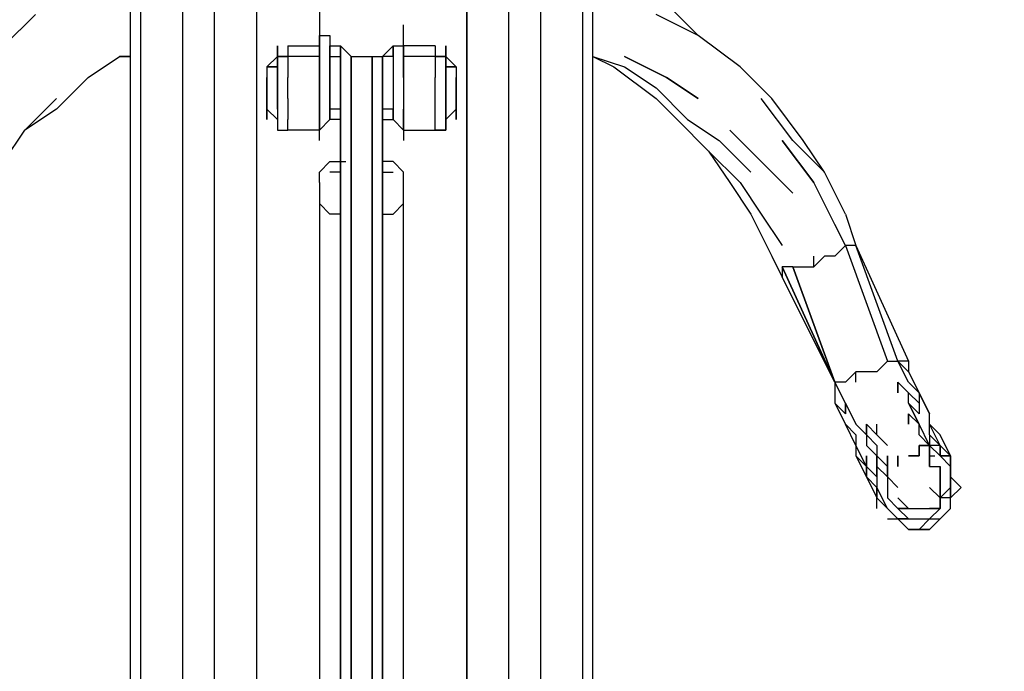
# Model space of a CAD drawing. Extents: x -6820 to 3395, y -38 to 3682.
# Drawn here: x -78 to 318, y 1937 to 2199 of the extents above; entities that cross this region are included whole.
import ezdxf

# ---------------------------------------------------------------- set-up
doc = ezdxf.new("R2010")
doc.units = 0
doc.header["$LTSCALE"] = 5
doc.header["$PDMODE"] = 33
doc.header["$PDSIZE"] = 20
doc.layers.get('0').update_dxf_attribs({"linetype": 'CONTINUOUS'})
doc.layers.get('Defpoints').update_dxf_attribs({"linetype": 'CONTINUOUS'})
doc.layers.add('Lg_dim', color=7, linetype='CONTINUOUS')
doc.layers.add('Lg_prod', color=40, linetype='CONTINUOUS')
doc.styles.add('LG1', font='ARIAL.TTF', dxfattribs={"height": 185})
doc.styles.get("Standard").update_dxf_attribs({"font": 'SIMPLEX'})
doc.dimstyles.new('LG_DIM', dxfattribs={"dimtxt": 2.5, "dimasz": 2.5, "dimexe": 1.25, "dimexo": 0.625, "dimtad": 1, "dimdec": 4, "dimdsep": 46, "dimlunit": 6, "dimtxsty": 'Standard', "dimcen": 2.5, "dimadec": 0, "dimazin": 0, "dimtfac": 1, "dimtdec": 4, "dimtmove": 0, "dimatfit": 3, "dimfxl": 0, "dimtolj": 1, "dimtzin": 0, "dimarcsym": 0})

# ---------------------------------------------------------------- blocks, each defined once
blk = doc.blocks.new('150200MS')
at = {"layer": 'Lg_prod'}
for p, q in [((59.2718, 1439.458), (59.2718, 2379.3394)), ((59.2718, 1439.458), (59.2718, 2379.3394)), ((-59.2718, 2345.4698), (-59.2718, 1439.458)), ((-59.2718, 2345.4698), (-59.2718, 1439.458)), ((-93.1414, 2290.4317), (-93.1414, 105.8425)), ((-88.9077, 2290.4317), (-88.9077, 105.8425)), ((-71.9729, 1439.458), (-71.9729, 2290.4317)), ((-42.337, 2290.4317), (-42.337, 1456.3928)), ((-42.337, 2290.4317), (-42.337, 1456.3928)), ((42.337, 1456.3928), (42.337, 2290.4317)), ((42.337, 2290.4317), (42.337, 1456.3928)), ((71.9729, 2290.4317), (71.9729, 1439.458)), ((88.9077, 2290.4317), (88.9077, 105.8425)), ((93.1414, 105.8425), (93.1414, 2290.4317)), ((-16.9348, 2226.9262), (-16.9348, 2193.0566)), ((135.4784, 2193.0566), (122.7773, 2205.7577)), ((-131.2447, 2201.524), (-143.9458, 2188.8229)), ((135.4784, 2193.0566), (118.5436, 2201.524)), ((16.9348, 2193.0566), (16.9348, 2197.2903)), ((-16.9348, 2193.0566), (-12.7011, 2193.0566)), ((-16.9348, 2193.0566), (-16.9348, 2188.8229)), ((-16.9348, 2193.0566), (-16.9348, 2188.8229)), ((-16.9348, 2188.8229), (-16.9348, 2193.0566)), ((-16.9348, 2193.0566), (-16.9348, 2188.8229)), ((-16.9348, 2184.5892), (-16.9348, 2193.0566)), ((-16.9348, 2188.8229), (-16.9348, 2193.0566)), ((-16.9348, 2193.0566), (-16.9348, 2184.5892)), ((-16.9348, 2188.8229), (-16.9348, 2193.0566)), ((-16.9348, 2193.0566), (-16.9348, 2188.8229)), ((-16.9348, 2193.0566), (-16.9348, 2184.5892)), ((-16.9348, 2184.5892), (-16.9348, 2193.0566)), ((-16.9348, 2188.8229), (-16.9348, 2193.0566)), ((-16.9348, 2193.0566), (-16.9348, 2188.8229)), ((-16.9348, 2188.8229), (-16.9348, 2193.0566)), ((-16.9348, 2193.0566), (-16.9348, 2188.8229)), ((-16.9348, 2188.8229), (-16.9348, 2193.0566)), ((-16.9348, 2193.0566), (-16.9348, 2188.8229)), ((-12.7011, 2193.0566), (-12.7011, 2188.8229)), ((16.9348, 2188.8229), (16.9348, 2193.0566)), ((152.4132, 2180.3555), (135.4784, 2193.0566)), ((-33.8696, 2184.5892), (-33.8696, 2188.8229)), ((-33.8696, 2188.8229), (-33.8696, 2184.5892)), ((-33.8696, 2188.8229), (-33.8696, 2184.5892)), ((-33.8696, 2184.5892), (-33.8696, 2188.8229)), ((-33.8696, 2188.8229), (-33.8696, 2184.5892)), ((-33.8696, 2184.5892), (-33.8696, 2188.8229)), ((-29.6359, 2188.8229), (-29.6359, 2184.5892)), ((-29.6359, 2188.8229), (-16.9348, 2188.8229)), ((-16.9348, 2188.8229), (-16.9348, 2184.5892)), ((-16.9348, 2188.8229), (-16.9348, 2184.5892)), ((-16.9348, 2184.5892), (-16.9348, 2188.8229)), ((-16.9348, 2184.5892), (-16.9348, 2188.8229)), ((-16.9348, 2184.5892), (-16.9348, 2188.8229)), ((-12.7011, 2184.5892), (-12.7011, 2188.8229)), ((-12.7011, 2188.8229), (-12.7011, 2184.5892)), ((-12.7011, 2188.8229), (-12.7011, 2184.5892)), ((-12.7011, 2188.8229), (-8.4674, 2188.8229)), ((-8.4674, 1769.6866), (-8.4674, 2188.8229)), ((-8.4674, 2188.8229), (-8.4674, 1769.6866)), ((-8.4674, 2188.8229), (-8.4674, 2184.5892)), ((-8.4674, 2188.8229), (-4.2337, 2184.5892)), ((8.4674, 2184.5892), (12.7011, 2188.8229)), ((12.7011, 2188.8229), (12.7011, 2184.5892)), ((12.7011, 2184.5892), (12.7011, 2188.8229)), ((12.7011, 2188.8229), (16.9348, 2188.8229)), ((29.6359, 2188.8229), (16.9348, 2188.8229)), ((16.9348, 2188.8229), (16.9348, 2184.5892)), ((16.9348, 2188.8229), (16.9348, 2184.5892)), ((16.9348, 2188.8229), (16.9348, 2180.3555)), ((16.9348, 2188.8229), (16.9348, 2184.5892)), ((16.9348, 2184.5892), (16.9348, 2188.8229)), ((16.9348, 2188.8229), (16.9348, 2184.5892)), ((16.9348, 2184.5892), (16.9348, 2188.8229)), ((16.9348, 2188.8229), (16.9348, 2184.5892)), ((16.9348, 2184.5892), (16.9348, 2188.8229)), ((29.6359, 2188.8229), (29.6359, 2184.5892)), ((33.8696, 2184.5892), (33.8696, 2188.8229)), ((33.8696, 2188.8229), (33.8696, 2184.5892)), ((33.8696, 2188.8229), (33.8696, 2184.5892)), ((33.8696, 2184.5892), (33.8696, 2188.8229)), ((33.8696, 2188.8229), (33.8696, 2184.5892)), ((33.8696, 2184.5892), (33.8696, 2188.8229)), ((-110.0762, 2176.1218), (-97.3751, 2184.5892)), ((-93.1414, 2184.5892), (-97.3751, 2184.5892)), ((-97.3751, 2184.5892), (-93.1414, 2184.5892)), ((-38.1033, 2180.3555), (-33.8696, 2184.5892)), ((-38.1033, 2180.3555), (-33.8696, 2184.5892)), ((-38.1033, 2180.3555), (-33.8696, 2184.5892)), ((-38.1033, 2180.3555), (-33.8696, 2184.5892)), ((-33.8696, 2184.5892), (-33.8696, 2180.3555)), ((-33.8696, 2184.5892), (-33.8696, 2180.3555)), ((-29.6359, 2184.5892), (-33.8696, 2184.5892)), ((-33.8696, 2184.5892), (-29.6359, 2184.5892)), ((-29.6359, 2184.5892), (-33.8696, 2184.5892)), ((-33.8696, 2184.5892), (-29.6359, 2184.5892)), ((-33.8696, 2180.3555), (-33.8696, 2184.5892)), ((-33.8696, 2184.5892), (-29.6359, 2184.5892)), ((-29.6359, 2184.5892), (-33.8696, 2184.5892)), ((-29.6359, 2184.5892), (-29.6359, 2180.3555)), ((-16.9348, 2184.5892), (-29.6359, 2184.5892)), ((-16.9348, 2184.5892), (-16.9348, 2180.3555)), ((-16.9348, 2180.3555), (-16.9348, 2184.5892)), ((-16.9348, 2180.3555), (-16.9348, 2184.5892)), ((-16.9348, 2184.5892), (-16.9348, 2180.3555)), ((-16.9348, 2180.3555), (-16.9348, 2184.5892)), ((-12.7011, 2184.5892), (-12.7011, 2163.4207)), ((-12.7011, 2184.5892), (-8.4674, 2184.5892)), ((-12.7011, 2163.4207), (-12.7011, 2184.5892)), ((-4.2337, 2184.5892), (-4.2337, 1765.4529)), ((-4.2337, 1765.4529), (-4.2337, 2184.5892)), ((-4.2337, 2184.5892), (-4.2337, 1765.4529)), ((-4.2337, 2184.5892), (0, 2184.5892)), ((0, 2184.5892), (8.4674, 2184.5892)), ((4.2337, 2184.5892), (4.2337, 1765.4529)), ((4.2337, 1765.4529), (4.2337, 2184.5892)), ((4.2337, 2184.5892), (4.2337, 1765.4529)), ((8.4674, 2184.5892), (8.4674, 1769.6866)), ((8.4674, 1769.6866), (8.4674, 2184.5892)), ((12.7011, 2184.5892), (8.4674, 2184.5892)), ((12.7011, 2184.5892), (12.7011, 2163.4207)), ((12.7011, 2184.5892), (12.7011, 2163.4207)), ((16.9348, 2184.5892), (16.9348, 2180.3555)), ((29.6359, 2184.5892), (16.9348, 2184.5892)), ((16.9348, 2180.3555), (16.9348, 2184.5892)), ((16.9348, 2180.3555), (16.9348, 2184.5892)), ((16.9348, 2184.5892), (16.9348, 2180.3555)), ((16.9348, 2180.3555), (16.9348, 2184.5892)), ((33.8696, 2184.5892), (29.6359, 2184.5892)), ((29.6359, 2184.5892), (33.8696, 2184.5892)), ((29.6359, 2184.5892), (33.8696, 2184.5892)), ((29.6359, 2184.5892), (33.8696, 2184.5892)), ((29.6359, 2184.5892), (29.6359, 2180.3555)), ((33.8696, 2184.5892), (33.8696, 2180.3555)), ((33.8696, 2184.5892), (33.8696, 2180.3555)), ((38.1033, 2180.3555), (33.8696, 2184.5892)), ((33.8696, 2184.5892), (38.1033, 2180.3555)), ((33.8696, 2180.3555), (33.8696, 2184.5892)), ((33.8696, 2184.5892), (38.1033, 2180.3555)), ((33.8696, 2180.3555), (33.8696, 2184.5892)), ((33.8696, 2184.5892), (38.1033, 2180.3555)), ((93.1414, 2184.5892), (101.6088, 2180.3555)), ((93.1414, 2184.5892), (105.8425, 2180.3555)), ((122.7773, 2176.1218), (105.8425, 2184.5892)), ((105.8425, 2184.5892), (122.7773, 2176.1218)), ((-38.1033, 2180.3555), (-38.1033, 2176.1218)), ((-38.1033, 2180.3555), (-38.1033, 2176.1218)), ((-38.1033, 2180.3555), (-38.1033, 2176.1218)), ((-38.1033, 2180.3555), (-33.8696, 2180.3555)), ((-33.8696, 2180.3555), (-38.1033, 2180.3555)), ((-33.8696, 2180.3555), (-38.1033, 2180.3555)), ((-38.1033, 2180.3555), (-38.1033, 2176.1218)), ((-33.8696, 2180.3555), (-38.1033, 2180.3555)), ((-33.8696, 2180.3555), (-38.1033, 2180.3555)), ((-38.1033, 2180.3555), (-38.1033, 2176.1218)), ((-33.8696, 2180.3555), (-38.1033, 2180.3555)), ((-33.8696, 2176.1218), (-33.8696, 2180.3555)), ((-33.8696, 2176.1218), (-33.8696, 2180.3555)), ((-33.8696, 2180.3555), (-33.8696, 2176.1218)), ((-33.8696, 2180.3555), (-33.8696, 2176.1218)), ((-29.6359, 2180.3555), (-29.6359, 2176.1218)), ((-16.9348, 2176.1218), (-16.9348, 2180.3555)), ((-16.9348, 2176.1218), (-16.9348, 2180.3555)), ((-16.9348, 2176.1218), (-16.9348, 2180.3555)), ((-16.9348, 2180.3555), (-16.9348, 2176.1218)), ((16.9348, 2180.3555), (16.9348, 2176.1218)), ((16.9348, 2180.3555), (16.9348, 2176.1218)), ((16.9348, 2176.1218), (16.9348, 2180.3555)), ((16.9348, 2180.3555), (16.9348, 2176.1218)), ((29.6359, 2180.3555), (29.6359, 2176.1218)), ((33.8696, 2180.3555), (33.8696, 2176.1218)), ((33.8696, 2176.1218), (33.8696, 2180.3555)), ((38.1033, 2180.3555), (33.8696, 2180.3555)), ((38.1033, 2180.3555), (33.8696, 2180.3555)), ((38.1033, 2180.3555), (33.8696, 2180.3555)), ((33.8696, 2180.3555), (38.1033, 2180.3555)), ((33.8696, 2176.1218), (33.8696, 2180.3555)), ((33.8696, 2176.1218), (33.8696, 2180.3555)), ((38.1033, 2180.3555), (33.8696, 2180.3555)), ((33.8696, 2180.3555), (38.1033, 2180.3555)), ((38.1033, 2180.3555), (38.1033, 2176.1218)), ((38.1033, 2180.3555), (38.1033, 2176.1218)), ((38.1033, 2180.3555), (38.1033, 2176.1218)), ((38.1033, 2180.3555), (38.1033, 2176.1218)), ((38.1033, 2180.3555), (38.1033, 2176.1218)), ((101.6088, 2180.3555), (118.5436, 2167.6544)), ((105.8425, 2180.3555), (118.5436, 2171.8881)), ((165.1143, 2167.6544), (152.4132, 2180.3555)), ((-122.7773, 2163.4207), (-110.0762, 2176.1218)), ((-38.1033, 2171.8881), (-38.1033, 2176.1218)), ((-38.1033, 2176.1218), (-38.1033, 2171.8881)), ((-38.1033, 2176.1218), (-38.1033, 2171.8881)), ((-33.8696, 2171.8881), (-33.8696, 2176.1218)), ((-33.8696, 2171.8881), (-33.8696, 2176.1218)), ((-33.8696, 2176.1218), (-33.8696, 2171.8881)), ((-33.8696, 2171.8881), (-33.8696, 2176.1218)), ((-29.6359, 2171.8881), (-29.6359, 2176.1218)), ((-16.9348, 2171.8881), (-16.9348, 2176.1218)), ((-16.9348, 2171.8881), (-16.9348, 2176.1218)), ((-16.9348, 2176.1218), (-16.9348, 2167.6544)), ((-16.9348, 2176.1218), (-16.9348, 2167.6544)), ((-16.9348, 2176.1218), (-16.9348, 2167.6544)), ((16.9348, 2176.1218), (16.9348, 2171.8881)), ((16.9348, 2176.1218), (16.9348, 2171.8881)), ((16.9348, 2176.1218), (16.9348, 2167.6544)), ((16.9348, 2176.1218), (16.9348, 2167.6544)), ((16.9348, 2176.1218), (16.9348, 2167.6544)), ((29.6359, 2171.8881), (29.6359, 2176.1218)), ((33.8696, 2176.1218), (33.8696, 2171.8881)), ((33.8696, 2171.8881), (33.8696, 2176.1218)), ((33.8696, 2171.8881), (33.8696, 2176.1218)), ((33.8696, 2176.1218), (33.8696, 2171.8881)), ((38.1033, 2176.1218), (38.1033, 2167.6544)), ((38.1033, 2171.8881), (38.1033, 2176.1218)), ((38.1033, 2171.8881), (38.1033, 2176.1218)), ((122.7773, 2176.1218), (135.4784, 2167.6544)), ((135.4784, 2167.6544), (122.7773, 2176.1218)), ((-38.1033, 2171.8881), (-38.1033, 2163.4207)), ((-38.1033, 2167.6544), (-38.1033, 2171.8881)), ((-38.1033, 2171.8881), (-38.1033, 2167.6544)), ((-38.1033, 2171.8881), (-38.1033, 2167.6544)), ((-33.8696, 2171.8881), (-33.8696, 2167.6544)), ((-33.8696, 2167.6544), (-33.8696, 2171.8881)), ((-33.8696, 2171.8881), (-33.8696, 2167.6544)), ((-33.8696, 2167.6544), (-33.8696, 2171.8881)), ((-29.6359, 2167.6544), (-29.6359, 2171.8881)), ((-16.9348, 2167.6544), (-16.9348, 2171.8881)), ((-16.9348, 2167.6544), (-16.9348, 2171.8881)), ((16.9348, 2171.8881), (16.9348, 2167.6544)), ((16.9348, 2171.8881), (16.9348, 2167.6544)), ((29.6359, 2167.6544), (29.6359, 2171.8881)), ((33.8696, 2171.8881), (33.8696, 2167.6544)), ((33.8696, 2167.6544), (33.8696, 2171.8881)), ((33.8696, 2171.8881), (33.8696, 2167.6544)), ((33.8696, 2171.8881), (33.8696, 2167.6544)), ((38.1033, 2167.6544), (38.1033, 2171.8881)), ((38.1033, 2167.6544), (38.1033, 2171.8881)), ((38.1033, 2167.6544), (38.1033, 2171.8881)), ((118.5436, 2171.8881), (131.2447, 2159.187)), ((-135.4784, 2154.9533), (-122.7773, 2167.6544)), ((-38.1033, 2163.4207), (-38.1033, 2167.6544)), ((-38.1033, 2167.6544), (-38.1033, 2163.4207)), ((-38.1033, 2163.4207), (-38.1033, 2167.6544)), ((-38.1033, 2167.6544), (-38.1033, 2163.4207)), ((-38.1033, 2167.6544), (-38.1033, 2163.4207)), ((-33.8696, 2167.6544), (-33.8696, 2163.4207)), ((-33.8696, 2163.4207), (-33.8696, 2167.6544)), ((-33.8696, 2167.6544), (-33.8696, 2163.4207)), ((-33.8696, 2167.6544), (-33.8696, 2163.4207)), ((-29.6359, 2167.6544), (-29.6359, 2163.4207)), ((-16.9348, 2163.4207), (-16.9348, 2167.6544)), ((-16.9348, 2163.4207), (-16.9348, 2167.6544)), ((-16.9348, 2167.6544), (-16.9348, 2163.4207)), ((-16.9348, 2167.6544), (-16.9348, 2163.4207)), ((16.9348, 2167.6544), (16.9348, 2163.4207)), ((16.9348, 2167.6544), (16.9348, 2163.4207)), ((16.9348, 2167.6544), (16.9348, 2163.4207)), ((16.9348, 2167.6544), (16.9348, 2163.4207)), ((29.6359, 2163.4207), (29.6359, 2167.6544)), ((33.8696, 2163.4207), (33.8696, 2167.6544)), ((33.8696, 2163.4207), (33.8696, 2167.6544)), ((33.8696, 2167.6544), (33.8696, 2163.4207)), ((33.8696, 2163.4207), (33.8696, 2167.6544)), ((38.1033, 2167.6544), (38.1033, 2163.4207)), ((38.1033, 2163.4207), (38.1033, 2167.6544)), ((38.1033, 2167.6544), (38.1033, 2163.4207)), ((38.1033, 2167.6544), (38.1033, 2163.4207)), ((38.1033, 2163.4207), (38.1033, 2167.6544)), ((38.1033, 2163.4207), (38.1033, 2167.6544)), ((38.1033, 2163.4207), (38.1033, 2167.6544)), ((118.5436, 2167.6544), (127.011, 2159.187)), ((173.5817, 2150.7196), (160.8806, 2167.6544)), ((177.8154, 2150.7196), (165.1143, 2167.6544)), ((-122.7773, 2163.4207), (-135.4784, 2154.9533)), ((-38.1033, 2163.4207), (-38.1033, 2159.187)), ((-38.1033, 2163.4207), (-38.1033, 2159.187)), ((-38.1033, 2159.187), (-38.1033, 2163.4207)), ((-38.1033, 2163.4207), (-38.1033, 2159.187)), ((-33.8696, 2159.187), (-38.1033, 2163.4207)), ((-38.1033, 2163.4207), (-33.8696, 2159.187)), ((-38.1033, 2163.4207), (-33.8696, 2159.187)), ((-38.1033, 2163.4207), (-33.8696, 2159.187)), ((-33.8696, 2159.187), (-38.1033, 2163.4207)), ((-38.1033, 2163.4207), (-33.8696, 2159.187)), ((-33.8696, 2163.4207), (-33.8696, 2159.187)), ((-33.8696, 2163.4207), (-33.8696, 2159.187)), ((-29.6359, 2163.4207), (-29.6359, 2159.187)), ((-16.9348, 2159.187), (-16.9348, 2163.4207)), ((-16.9348, 2159.187), (-16.9348, 2163.4207)), ((-16.9348, 2159.187), (-16.9348, 2163.4207)), ((-16.9348, 2163.4207), (-16.9348, 2159.187)), ((-16.9348, 2163.4207), (-16.9348, 2159.187)), ((-12.7011, 2159.187), (-12.7011, 2163.4207)), ((-12.7011, 2163.4207), (-12.7011, 2159.187)), ((-12.7011, 2163.4207), (-12.7011, 2159.187)), ((-8.4674, 2163.4207), (-12.7011, 2163.4207)), ((-4.2337, 2159.187), (-4.2337, 2163.4207)), ((12.7011, 2163.4207), (8.4674, 2163.4207)), ((12.7011, 2159.187), (12.7011, 2163.4207)), ((12.7011, 2163.4207), (12.7011, 2159.187)), ((12.7011, 2159.187), (12.7011, 2163.4207)), ((16.9348, 2159.187), (16.9348, 2163.4207)), ((16.9348, 2163.4207), (16.9348, 2159.187)), ((16.9348, 2159.187), (16.9348, 2163.4207)), ((16.9348, 2163.4207), (16.9348, 2159.187)), ((16.9348, 2163.4207), (16.9348, 2159.187)), ((29.6359, 2159.187), (29.6359, 2163.4207)), ((33.8696, 2159.187), (33.8696, 2163.4207)), ((33.8696, 2163.4207), (33.8696, 2159.187)), ((33.8696, 2159.187), (38.1033, 2163.4207)), ((38.1033, 2163.4207), (33.8696, 2159.187)), ((38.1033, 2163.4207), (33.8696, 2159.187)), ((38.1033, 2163.4207), (33.8696, 2159.187)), ((33.8696, 2159.187), (38.1033, 2163.4207)), ((33.8696, 2163.4207), (33.8696, 2159.187)), ((33.8696, 2159.187), (33.8696, 2163.4207)), ((38.1033, 2163.4207), (33.8696, 2159.187)), ((38.1033, 2163.4207), (38.1033, 2159.187)), ((38.1033, 2163.4207), (38.1033, 2159.187)), ((38.1033, 2163.4207), (38.1033, 2159.187)), ((38.1033, 2159.187), (38.1033, 2163.4207)), ((38.1033, 2163.4207), (38.1033, 2159.187)), ((-33.8696, 2159.187), (-33.8696, 2154.9533)), ((-33.8696, 2159.187), (-33.8696, 2154.9533)), ((-29.6359, 2154.9533), (-29.6359, 2159.187)), ((-16.9348, 2154.9533), (-12.7011, 2159.187)), ((-16.9348, 2159.187), (-16.9348, 2154.9533)), ((-16.9348, 2154.9533), (-16.9348, 2159.187)), ((-16.9348, 2154.9533), (-16.9348, 2159.187)), ((-16.9348, 2159.187), (-16.9348, 2154.9533)), ((-8.4674, 2159.187), (-12.7011, 2159.187)), ((8.4674, 2159.187), (12.7011, 2159.187)), ((12.7011, 2159.187), (16.9348, 2154.9533)), ((16.9348, 2154.9533), (16.9348, 2159.187)), ((16.9348, 2159.187), (16.9348, 2154.9533)), ((16.9348, 2154.9533), (16.9348, 2159.187)), ((16.9348, 2159.187), (16.9348, 2154.9533)), ((29.6359, 2154.9533), (29.6359, 2159.187)), ((33.8696, 2154.9533), (33.8696, 2159.187)), ((33.8696, 2159.187), (33.8696, 2154.9533)), ((127.011, 2159.187), (139.7121, 2146.4859)), ((131.2447, 2159.187), (143.9458, 2150.7196)), ((-143.9458, 2142.2522), (-135.4784, 2154.9533)), ((-33.8696, 2154.9533), (-29.6359, 2154.9533)), ((-33.8696, 2154.9533), (-29.6359, 2154.9533)), ((-16.9348, 2154.9533), (-29.6359, 2154.9533)), ((-16.9348, 2150.7196), (-16.9348, 2154.9533)), ((16.9348, 2154.9533), (16.9348, 2150.7196)), ((16.9348, 2154.9533), (29.6359, 2154.9533)), ((29.6359, 2154.9533), (33.8696, 2154.9533)), ((33.8696, 2154.9533), (29.6359, 2154.9533)), ((29.6359, 2154.9533), (33.8696, 2154.9533)), ((160.8806, 2142.2522), (148.1795, 2154.9533)), ((148.1795, 2154.9533), (160.8806, 2142.2522)), ((-8.4674, 2150.7196), (-8.4674, 2146.4859)), ((8.4674, 2146.4859), (8.4674, 2150.7196)), ((156.6469, 2138.0185), (143.9458, 2150.7196)), ((143.9458, 2150.7196), (156.6469, 2138.0185)), ((182.0491, 2133.7848), (169.348, 2150.7196)), ((169.348, 2150.7196), (182.0491, 2133.7848)), ((173.5817, 2150.7196), (186.2828, 2138.0185)), ((186.2828, 2138.0185), (177.8154, 2150.7196)), ((8.4674, 2142.2522), (8.4674, 2146.4859)), ((139.7121, 2146.4859), (148.1795, 2133.7848)), ((152.4132, 2133.7848), (139.7121, 2146.4859)), ((-16.9348, 2138.0185), (-12.7011, 2142.2522)), ((-12.7011, 2142.2522), (-8.4674, 2142.2522)), ((-8.4674, 2142.2522), (-6.3505, 2142.2522)), ((12.7011, 2142.2522), (8.4674, 2142.2522)), ((16.9348, 2138.0185), (12.7011, 2142.2522)), ((160.8806, 2142.2522), (173.5817, 2129.5511)), ((173.5817, 2129.5511), (160.8806, 2142.2522)), ((-16.9348, 2133.7848), (-16.9348, 2138.0185)), ((-8.4674, 2138.0185), (-12.7011, 2138.0185)), ((8.4674, 2138.0185), (12.7011, 2138.0185)), ((16.9348, 2133.7848), (16.9348, 2138.0185)), ((194.7502, 2121.0837), (186.2828, 2138.0185)), ((-16.9348, 2133.7848), (-16.9348, 2125.3174)), ((-8.4674, 2129.5511), (-8.4674, 2133.7848)), ((8.4674, 2129.5511), (8.4674, 2133.7848)), ((16.9348, 2125.3174), (16.9348, 2133.7848)), ((148.1795, 2133.7848), (156.6469, 2121.0837)), ((152.4132, 2133.7848), (160.8806, 2121.0837)), ((190.5165, 2116.85), (182.0491, 2133.7848)), ((-12.7011, 2121.0837), (-16.9348, 2125.3174)), ((-16.9348, 2125.3174), (-16.9348, 1532.5994)), ((-16.9348, 2125.3174), (-16.9348, 1532.5994)), ((12.7011, 2121.0837), (16.9348, 2125.3174)), ((16.9348, 1532.5994), (16.9348, 2125.3174)), ((16.9348, 1532.5994), (16.9348, 2125.3174)), ((-8.4674, 2121.0837), (-12.7011, 2121.0837)), ((8.4674, 2121.0837), (12.7011, 2121.0837)), ((156.6469, 2121.0837), (165.1143, 2104.1489)), ((160.8806, 2121.0837), (169.348, 2108.3826)), ((194.7502, 2121.0837), (198.9839, 2108.3826)), ((194.7502, 2108.3826), (190.5165, 2116.85)), ((194.7502, 2108.3826), (190.5165, 2116.85)), ((190.5165, 2104.1489), (194.7502, 2108.3826)), ((194.7502, 2108.3826), (211.685, 2061.8119)), ((194.7502, 2108.3826), (211.685, 2061.8119)), ((194.7502, 2108.3826), (211.685, 2061.8119)), ((198.9839, 2108.3826), (194.7502, 2108.3826)), ((215.9187, 2061.8119), (198.9839, 2108.3826)), ((198.9839, 2108.3826), (220.1524, 2061.8119)), ((165.1143, 2104.1489), (169.348, 2095.6815)), ((165.1143, 2104.1489), (169.348, 2095.6815)), ((182.0491, 2099.9152), (182.0491, 2104.1489)), ((186.2828, 2104.1489), (182.0491, 2099.9152)), ((190.5165, 2104.1489), (186.2828, 2104.1489)), ((190.5165, 2053.3445), (169.348, 2099.9152)), ((169.348, 2099.9152), (190.5165, 2053.3445)), ((169.348, 2099.9152), (169.348, 2095.6815)), ((173.5817, 2099.9152), (169.348, 2099.9152)), ((173.5817, 2099.9152), (190.5165, 2053.3445)), ((190.5165, 2053.3445), (173.5817, 2099.9152)), ((173.5817, 2099.9152), (177.8154, 2099.9152)), ((177.8154, 2099.9152), (182.0491, 2099.9152)), ((190.5165, 2053.3445), (169.348, 2095.6815)), ((211.685, 2061.8119), (207.4513, 2057.5782)), ((211.685, 2061.8119), (215.9187, 2061.8119)), ((220.1524, 2061.8119), (215.9187, 2061.8119)), ((215.9187, 2061.8119), (220.1524, 2057.5782)), ((220.1524, 2057.5782), (215.9187, 2061.8119)), ((220.1524, 2053.3445), (215.9187, 2061.8119)), ((215.9187, 2061.8119), (220.1524, 2057.5782)), ((220.1524, 2061.8119), (220.1524, 2057.5782)), ((198.9839, 2057.5782), (194.7502, 2053.3445)), ((198.9839, 2053.3445), (198.9839, 2057.5782)), ((203.2176, 2057.5782), (198.9839, 2057.5782)), ((207.4513, 2057.5782), (203.2176, 2057.5782)), ((220.1524, 2057.5782), (224.3861, 2049.1108)), ((220.1524, 2057.5782), (224.3861, 2049.1108)), ((194.7502, 2053.3445), (190.5165, 2053.3445)), ((194.7502, 2044.8771), (190.5165, 2053.3445)), ((190.5165, 2053.3445), (190.5165, 2044.8771)), ((215.9187, 2049.1108), (215.9187, 2053.3445)), ((220.1524, 2049.1108), (215.9187, 2053.3445)), ((215.9187, 2053.3445), (215.9187, 2049.1108)), ((220.1524, 2049.1108), (215.9187, 2053.3445)), ((224.3861, 2049.1108), (220.1524, 2053.3445)), ((224.3861, 2049.1108), (220.1524, 2053.3445)), ((220.1524, 2044.8771), (220.1524, 2049.1108)), ((224.3861, 2044.8771), (220.1524, 2049.1108)), ((220.1524, 2049.1108), (224.3861, 2044.8771)), ((224.3861, 2049.1108), (224.3861, 2044.8771)), ((228.6198, 2040.6434), (224.3861, 2049.1108)), ((224.3861, 2049.1108), (228.6198, 2040.6434)), ((228.6198, 2040.6434), (224.3861, 2049.1108)), ((224.3861, 2049.1108), (224.3861, 2044.8771)), ((228.6198, 2040.6434), (224.3861, 2049.1108)), ((190.5165, 2044.8771), (194.7502, 2040.6434)), ((194.7502, 2040.6434), (190.5165, 2044.8771)), ((190.5165, 2044.8771), (194.7502, 2036.4097)), ((194.7502, 2040.6434), (194.7502, 2044.8771)), ((194.7502, 2044.8771), (194.7502, 2040.6434)), ((194.7502, 2044.8771), (198.9839, 2036.4097)), ((224.3861, 2040.6434), (220.1524, 2044.8771)), ((224.3861, 2040.6434), (220.1524, 2044.8771)), ((224.3861, 2036.4097), (220.1524, 2044.8771)), ((220.1524, 2044.8771), (224.3861, 2036.4097)), ((224.3861, 2044.8771), (224.3861, 2040.6434)), ((224.3861, 2044.8771), (224.3861, 2040.6434)), ((220.1524, 2036.4097), (220.1524, 2040.6434)), ((220.1524, 2040.6434), (220.1524, 2036.4097)), ((220.1524, 2040.6434), (224.3861, 2036.4097)), ((224.3861, 2036.4097), (220.1524, 2040.6434)), ((228.6198, 2036.4097), (228.6198, 2040.6434)), ((228.6198, 2036.4097), (228.6198, 2040.6434)), ((228.6198, 2036.4097), (228.6198, 2040.6434)), ((194.7502, 2036.4097), (198.9839, 2032.176)), ((194.7502, 2036.4097), (198.9839, 2032.176)), ((198.9839, 2027.9423), (194.7502, 2036.4097)), ((203.2176, 2032.176), (198.9839, 2036.4097)), ((198.9839, 2036.4097), (203.2176, 2032.176)), ((203.2176, 2036.4097), (207.4513, 2032.176)), ((203.2176, 2036.4097), (207.4513, 2032.176)), ((203.2176, 2032.176), (203.2176, 2036.4097)), ((203.2176, 2036.4097), (203.2176, 2032.176)), ((207.4513, 2032.176), (207.4513, 2036.4097)), ((224.3861, 2032.176), (224.3861, 2036.4097)), ((224.3861, 2032.176), (224.3861, 2036.4097)), ((224.3861, 2032.176), (224.3861, 2036.4097)), ((228.6198, 2027.9423), (224.3861, 2036.4097)), ((228.6198, 2032.176), (228.6198, 2036.4097)), ((228.6198, 2036.4097), (232.8535, 2032.176)), ((232.8535, 2027.9423), (228.6198, 2036.4097)), ((232.8535, 2032.176), (228.6198, 2036.4097)), ((228.6198, 2036.4097), (232.8535, 2032.176)), ((228.6198, 2032.176), (228.6198, 2036.4097)), ((198.9839, 2032.176), (198.9839, 2027.9423)), ((198.9839, 2032.176), (198.9839, 2027.9423)), ((198.9839, 2032.176), (198.9839, 2027.9423)), ((203.2176, 2032.176), (203.2176, 2027.9423)), ((203.2176, 2032.176), (207.4513, 2027.9423)), ((203.2176, 2032.176), (207.4513, 2027.9423)), ((207.4513, 2032.176), (211.685, 2027.9423)), ((211.685, 2027.9423), (207.4513, 2032.176)), ((228.6198, 2027.9423), (224.3861, 2032.176)), ((228.6198, 2027.9423), (224.3861, 2032.176)), ((228.6198, 2032.176), (228.6198, 2027.9423)), ((232.8535, 2027.9423), (228.6198, 2032.176)), ((228.6198, 2032.176), (232.8535, 2027.9423)), ((237.0872, 2023.7086), (232.8535, 2032.176)), ((203.2176, 2019.4749), (198.9839, 2027.9423)), ((198.9839, 2027.9423), (198.9839, 2023.7086)), ((203.2176, 2027.9423), (207.4513, 2023.7086)), ((203.2176, 2027.9423), (207.4513, 2023.7086)), ((207.4513, 2027.9423), (207.4513, 2023.7086)), ((207.4513, 2027.9423), (207.4513, 2023.7086)), ((224.3861, 2023.7086), (224.3861, 2027.9423)), ((224.3861, 2027.9423), (224.3861, 2023.7086)), ((228.6198, 2027.9423), (224.3861, 2027.9423)), ((228.6198, 2027.9423), (224.3861, 2027.9423)), ((224.3861, 2027.9423), (228.6198, 2027.9423)), ((228.6198, 2023.7086), (228.6198, 2027.9423)), ((228.6198, 2027.9423), (228.6198, 2023.7086)), ((232.8535, 2027.9423), (228.6198, 2027.9423)), ((232.8535, 2027.9423), (228.6198, 2027.9423)), ((228.6198, 2027.9423), (232.8535, 2023.7086)), ((232.8535, 2023.7086), (228.6198, 2027.9423)), ((232.8535, 2023.7086), (232.8535, 2027.9423)), ((232.8535, 2027.9423), (232.8535, 2023.7086)), ((232.8535, 2023.7086), (232.8535, 2027.9423)), ((237.0872, 2023.7086), (232.8535, 2027.9423)), ((232.8535, 2027.9423), (232.8535, 2023.7086)), ((232.8535, 2027.9423), (237.0872, 2023.7086)), ((232.8535, 2023.7086), (232.8535, 2027.9423)), ((198.9839, 2023.7086), (203.2176, 2015.2412)), ((198.9839, 2023.7086), (203.2176, 2019.4749)), ((203.2176, 2019.4749), (203.2176, 2023.7086)), ((203.2176, 2023.7086), (203.2176, 2019.4749)), ((203.2176, 2019.4749), (203.2176, 2023.7086)), ((203.2176, 2023.7086), (203.2176, 2019.4749)), ((207.4513, 2019.4749), (207.4513, 2023.7086)), ((207.4513, 2023.7086), (207.4513, 2019.4749)), ((207.4513, 2023.7086), (207.4513, 2019.4749)), ((211.685, 2019.4749), (207.4513, 2023.7086)), ((207.4513, 2023.7086), (211.685, 2019.4749)), ((207.4513, 2019.4749), (207.4513, 2023.7086)), ((207.4513, 2023.7086), (207.4513, 2019.4749)), ((207.4513, 2019.4749), (207.4513, 2023.7086)), ((207.4513, 2019.4749), (207.4513, 2023.7086)), ((207.4513, 2023.7086), (207.4513, 2019.4749)), ((211.685, 2019.4749), (211.685, 2023.7086)), ((211.685, 2023.7086), (211.685, 2019.4749)), ((211.685, 2019.4749), (211.685, 2023.7086)), ((215.9187, 2019.4749), (215.9187, 2023.7086)), ((215.9187, 2023.7086), (215.9187, 2019.4749)), ((220.1524, 2023.7086), (224.3861, 2023.7086)), ((224.3861, 2023.7086), (220.1524, 2023.7086)), ((220.1524, 2023.7086), (224.3861, 2023.7086)), ((228.6198, 2019.4749), (228.6198, 2023.7086)), ((228.6198, 2023.7086), (230.7367, 2023.7086)), ((228.6198, 2023.7086), (230.7367, 2023.7086)), ((228.6198, 2023.7086), (228.6198, 2019.4749)), ((232.8535, 2023.7086), (237.0872, 2019.4749)), ((237.0872, 2019.4749), (232.8535, 2023.7086)), ((237.0872, 2019.4749), (232.8535, 2023.7086)), ((232.8535, 2023.7086), (237.0872, 2019.4749)), ((237.0872, 2019.4749), (232.8535, 2023.7086)), ((232.8535, 2023.7086), (237.0872, 2023.7086)), ((237.0872, 2023.7086), (232.8535, 2023.7086)), ((237.0872, 2019.4749), (237.0872, 2023.7086)), ((237.0872, 2023.7086), (237.0872, 2019.4749)), ((237.0872, 2023.7086), (237.0872, 2019.4749)), ((237.0872, 2019.4749), (237.0872, 2023.7086)), ((203.2176, 2015.2412), (203.2176, 2019.4749)), ((203.2176, 2019.4749), (203.2176, 2015.2412)), ((207.4513, 2015.2412), (203.2176, 2019.4749)), ((203.2176, 2019.4749), (207.4513, 2015.2412)), ((203.2176, 2015.2412), (203.2176, 2019.4749)), ((203.2176, 2019.4749), (203.2176, 2015.2412)), ((207.4513, 2019.4749), (211.685, 2015.2412)), ((207.4513, 2019.4749), (211.685, 2015.2412)), ((207.4513, 2015.2412), (207.4513, 2019.4749)), ((207.4513, 2019.4749), (207.4513, 2015.2412)), ((207.4513, 2019.4749), (207.4513, 2015.2412)), ((207.4513, 2015.2412), (207.4513, 2019.4749)), ((211.685, 2019.4749), (211.685, 2015.2412)), ((211.685, 2015.2412), (211.685, 2019.4749)), ((211.685, 2015.2412), (211.685, 2019.4749)), ((211.685, 2019.4749), (211.685, 2015.2412)), ((211.685, 2019.4749), (211.685, 2015.2412)), ((211.685, 2019.4749), (211.685, 2015.2412)), ((228.6198, 2019.4749), (232.8535, 2019.4749)), ((232.8535, 2015.2412), (232.8535, 2019.4749)), ((232.8535, 2015.2412), (232.8535, 2019.4749)), ((232.8535, 2019.4749), (232.8535, 2015.2412)), ((232.8535, 2019.4749), (232.8535, 2015.2412)), ((232.8535, 2015.2412), (232.8535, 2019.4749)), ((237.0872, 2015.2412), (237.0872, 2019.4749)), ((237.0872, 2015.2412), (237.0872, 2019.4749)), ((237.0872, 2019.4749), (237.0872, 2015.2412)), ((207.4513, 2011.0075), (203.2176, 2015.2412)), ((207.4513, 2011.0075), (203.2176, 2015.2412)), ((203.2176, 2015.2412), (207.4513, 2006.7738)), ((203.2176, 2015.2412), (207.4513, 2011.0075)), ((207.4513, 2015.2412), (207.4513, 2011.0075)), ((207.4513, 2015.2412), (207.4513, 2011.0075)), ((211.685, 2015.2412), (211.685, 2011.0075)), ((211.685, 2015.2412), (215.9187, 2011.0075)), ((215.9187, 2011.0075), (211.685, 2015.2412)), ((211.685, 2015.2412), (211.685, 2011.0075)), ((211.685, 2015.2412), (211.685, 2011.0075)), ((232.8535, 2011.0075), (232.8535, 2015.2412)), ((232.8535, 2015.2412), (232.8535, 2011.0075)), ((241.3209, 2011.0075), (237.0872, 2015.2412)), ((237.0872, 2015.2412), (241.3209, 2011.0075)), ((237.0872, 2011.0075), (237.0872, 2015.2412)), ((237.0872, 2015.2412), (237.0872, 2011.0075)), ((207.4513, 2011.0075), (207.4513, 2006.7738)), ((207.4513, 2011.0075), (207.4513, 2006.7738)), ((207.4513, 2011.0075), (207.4513, 2006.7738)), ((211.685, 2002.5401), (207.4513, 2011.0075)), ((207.4513, 2006.7738), (207.4513, 2011.0075)), ((207.4513, 2011.0075), (207.4513, 2006.7738)), ((211.685, 2011.0075), (211.685, 2006.7738)), ((211.685, 2011.0075), (211.685, 2006.7738)), ((211.685, 2011.0075), (211.685, 2006.7738)), ((211.685, 2011.0075), (211.685, 2006.7738)), ((232.8535, 2006.7738), (228.6198, 2011.0075)), ((228.6198, 2011.0075), (232.8535, 2006.7738)), ((232.8535, 2006.7738), (232.8535, 2011.0075)), ((232.8535, 2011.0075), (232.8535, 2006.7738)), ((232.8535, 2006.7738), (237.0872, 2011.0075)), ((237.0872, 2006.7738), (237.0872, 2011.0075)), ((237.0872, 2011.0075), (237.0872, 2006.7738)), ((237.0872, 2006.7738), (237.0872, 2011.0075)), ((237.0872, 2011.0075), (237.0872, 2006.7738)), ((237.0872, 2006.7738), (241.3209, 2011.0075)), ((237.0872, 2006.7738), (241.3209, 2011.0075)), ((237.0872, 2011.0075), (237.0872, 2006.7738)), ((207.4513, 2006.7738), (211.685, 2002.5401)), ((207.4513, 2006.7738), (211.685, 2002.5401)), ((207.4513, 2002.5401), (207.4513, 2006.7738)), ((207.4513, 2006.7738), (211.685, 2002.5401)), ((211.685, 2002.5401), (207.4513, 2006.7738)), ((207.4513, 2006.7738), (211.685, 2002.5401)), ((211.685, 2006.7738), (215.9187, 2002.5401)), ((215.9187, 2002.5401), (211.685, 2006.7738)), ((211.685, 2006.7738), (215.9187, 2002.5401)), ((211.685, 2006.7738), (215.9187, 2002.5401)), ((215.9187, 2006.7738), (220.1524, 2002.5401)), ((220.1524, 2002.5401), (215.9187, 2006.7738)), ((215.9187, 2006.7738), (220.1524, 2002.5401)), ((232.8535, 2006.7738), (232.8535, 2002.5401)), ((232.8535, 2002.5401), (232.8535, 2006.7738)), ((237.0872, 2006.7738), (232.8535, 2006.7738)), ((237.0872, 2002.5401), (237.0872, 2006.7738)), ((237.0872, 2002.5401), (237.0872, 2006.7738)), ((215.9187, 1998.3064), (211.685, 2002.5401)), ((215.9187, 1998.3064), (211.685, 2002.5401)), ((215.9187, 1998.3064), (211.685, 2002.5401)), ((215.9187, 2002.5401), (220.1524, 1998.3064)), ((215.9187, 2002.5401), (220.1524, 2002.5401)), ((220.1524, 1998.3064), (215.9187, 2002.5401)), ((220.1524, 2002.5401), (215.9187, 2002.5401)), ((220.1524, 2002.5401), (224.3861, 2002.5401)), ((220.1524, 2002.5401), (224.3861, 2002.5401)), ((224.3861, 2002.5401), (228.6198, 2002.5401)), ((232.8535, 2002.5401), (228.6198, 2002.5401)), ((228.6198, 2002.5401), (232.8535, 2002.5401)), ((228.6198, 1998.3064), (232.8535, 2002.5401)), ((232.8535, 2002.5401), (228.6198, 1998.3064)), ((232.8535, 1998.3064), (237.0872, 2002.5401)), ((232.8535, 1998.3064), (237.0872, 2002.5401)), ((211.685, 1998.3064), (215.9187, 1998.3064)), ((211.685, 1998.3064), (215.9187, 1998.3064)), ((220.1524, 1998.3064), (215.9187, 1998.3064)), ((215.9187, 1998.3064), (220.1524, 1998.3064)), ((220.1524, 1994.0727), (215.9187, 1998.3064)), ((215.9187, 1998.3064), (220.1524, 1994.0727)), ((220.1524, 1998.3064), (224.3861, 1998.3064)), ((220.1524, 1998.3064), (224.3861, 1998.3064)), ((224.3861, 1998.3064), (228.6198, 1998.3064)), ((224.3861, 1994.0727), (228.6198, 1998.3064)), ((228.6198, 1994.0727), (232.8535, 1998.3064)), ((228.6198, 1998.3064), (232.8535, 1998.3064)), ((224.3861, 1994.0727), (220.1524, 1994.0727)), ((220.1524, 1994.0727), (224.3861, 1994.0727)), ((228.6198, 1994.0727), (224.3861, 1994.0727)), ((224.3861, 1994.0727), (228.6198, 1994.0727))]:
    blk.add_line(p, q, dxfattribs=at)
blk = doc.blocks.new('*D4')
at = {"layer": 'Defpoints', "color": 0}
for p in [(194.75, 2464.01), (2241.55, 0), (2741.61, 0)]:
    blk.add_point(p, dxfattribs=at)
at = {"layer": 'Lg_dim', "color": 0, "lineweight": -2}
for p, q in [((195.75, 2464.01), (2791.61, 2464.01)), ((2741.61, 2344.01), (2741.61, 1376.46)), ((2741.61, 120), (2741.61, 1087.55)), ((2242.55, 0), (2791.61, 0))]:
    blk.add_line(p, q, dxfattribs=at)
at = {"layer": 'Lg_dim', "color": 0}
for points in [[(2721.61, 2344.01), (2761.61, 2344.01), (2741.61, 2464.01)], [(2721.61, 120), (2761.61, 120), (2741.61, 0)]]:
    blk.add_solid(points, dxfattribs=at)
at = {"layer": 'Lg_dim', "color": 4, "insert": (2741.61, 1232.01), "char_height": 185, "attachment_point": 5, "style": 'LG1'}
blk.add_mtext('\\A1;2460', dxfattribs=at)

msp = doc.modelspace()

# ---------------------------------------------------------------- block references
msp.add_blockref('150200MS', (59.27, 0))

# ---------------------------------------------------------------- dimensions: what is measured, and where the dimension line sits
at = {"layer": 'Lg_dim'}
dim = msp.add_linear_dim(base=(2741.61, 0), p1=(194.75, 2464.01), p2=(2241.55, 0), angle=90, dimstyle='LG_DIM', override={"dimtxt": 185, "dimasz": 120, "dimexe": 50, "dimexo": 1, "dimgap": 50, "dimtad": 0, "dimtih": 1, "dimtoh": 1, "dimdec": 0, "dimrnd": 10, "dimlunit": 2, "dimtxsty": 'LG1', "dimclrt": 4, "dimadec": 4, "dimtdec": 0}, dxfattribs=at)
dim.commit()
dim.dimension.update_dxf_attribs({"geometry": '*D4', "text_midpoint": (2741.61, 1232.01)})

doc.saveas('drawing.dxf')
